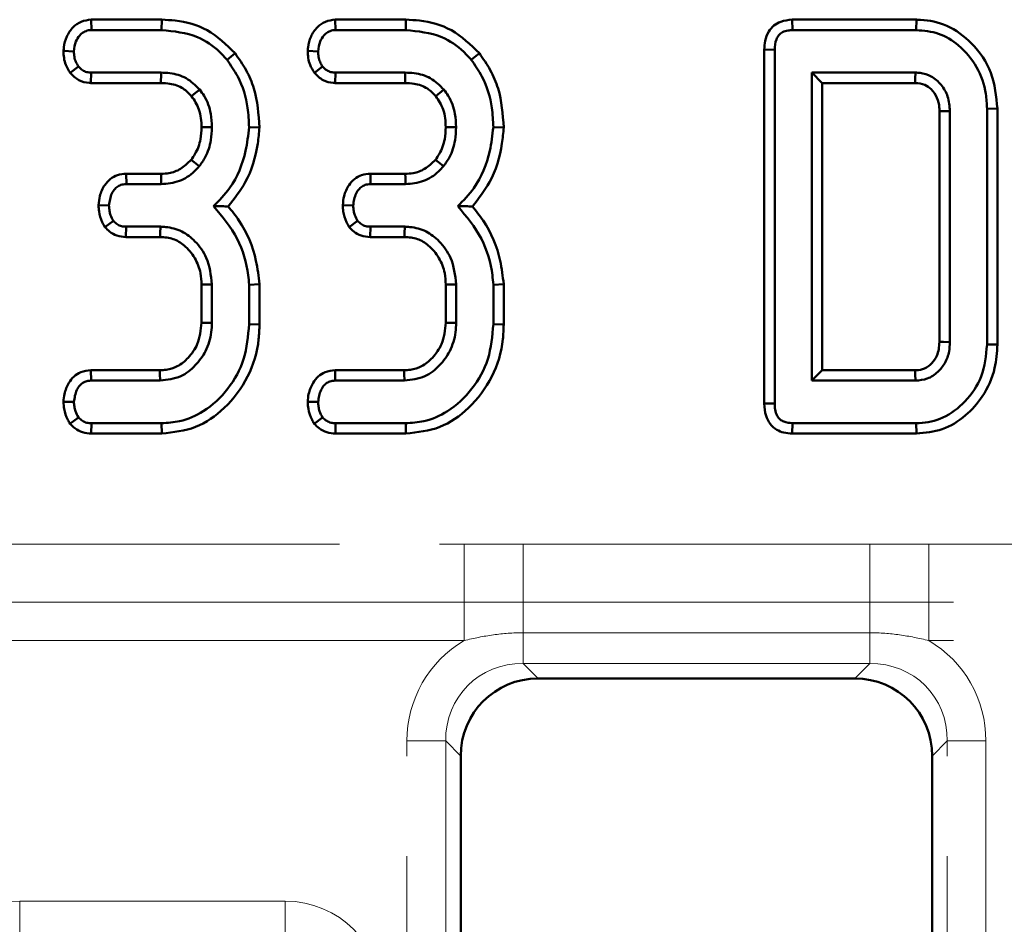
# Model space of a CAD drawing. Units: millimetres. Extents: x 0 to 592, y 1 to 415.
# Drawn here: x 202 to 214, y 338 to 350 of the extents above; entities that cross this region are included whole.
import ezdxf

# ---------------------------------------------------------------- set-up
doc = ezdxf.new("R2010")
doc.units = ezdxf.units.MM
doc.linetypes.add('PHANTOM', pattern=[12.7, 6.35, -1.27, 1.27, -1.27, 1.27, -1.27])
doc.layers.add('FORMAT', color=7, linetype='Continuous')
doc.styles.add('SLDTEXTSTYLE1', font='TXT', dxfattribs={"width": 0.7})
doc.dimstyles.new('SLDDIMSTYLE0', dxfattribs={"dimtxt": 3.5, "dimasz": 5, "dimexe": 0, "dimexo": 0.0625, "dimgap": 0.875, "dimtad": 2, "dimdec": 1, "dimlfac": 2, "dimrnd": 1e-09, "dimzin": 12, "dimdsep": 46, "dimtxsty": 'SLDTEXTSTYLE1', "dimsah": 1, "dimcen": 0.09, "dimadec": 0, "dimazin": 3, "dimtfac": 1, "dimtdec": 1, "dimtofl": 0, "dimtmove": 0, "dimatfit": 3, "dimfxl": 0, "dimfrac": 2, "dimtolj": 1, "dimtzin": 12, "dimarcsym": 0})

# ---------------------------------------------------------------- blocks, each defined once
blk = doc.blocks.new('_D')
at = {"layer": 'FORMAT'}
for p, q in [((71.768, 342.268), (71.768, 261.518)), ((320.768, 342.268), (320.768, 261.518)), ((320.768, 262.518), (71.768, 262.518))]:
    blk.add_line(p, q, dxfattribs=at)
for points in [[(71.768, 262.518), (76.768, 262.078), (76.768, 262.958)], [(320.768, 262.518), (315.768, 262.958), (315.768, 262.078)]]:
    blk.add_solid(points, dxfattribs=at)
at = {"layer": 'FORMAT', "insert": (201.965, 267.03), "char_height": 3.5, "attachment_point": 1, "style": 'SLDTEXTSTYLE1'}
blk.add_mtext('498', dxfattribs=at)
blk = doc.blocks.new('_D_1')
at = {"layer": 'FORMAT'}
for p, q in [((278.768, 344.202), (278.768, 269.518)), ((113.768, 280.702), (113.768, 269.518)), ((113.768, 270.518), (278.768, 270.518))]:
    blk.add_line(p, q, dxfattribs=at)
for points in [[(113.768, 270.518), (118.768, 270.078), (118.768, 270.958)], [(278.768, 270.518), (273.768, 270.958), (273.768, 270.078)]]:
    blk.add_solid(points, dxfattribs=at)
at = {"layer": 'FORMAT', "insert": (199.029, 275.03), "char_height": 3.5, "attachment_point": 1, "style": 'SLDTEXTSTYLE1'}
blk.add_mtext('330', dxfattribs=at)
blk = doc.blocks.new('_D_2')
at = {"layer": 'FORMAT'}
for p, q in [((283.835, 349.268), (331.768, 349.268)), ((330.768, 285.768), (330.768, 349.268)), ((118.835, 285.768), (331.768, 285.768))]:
    blk.add_line(p, q, dxfattribs=at)
for points in [[(330.768, 349.268), (330.328, 344.268), (331.208, 344.268)], [(330.768, 285.768), (331.208, 290.768), (330.328, 290.768)]]:
    blk.add_solid(points, dxfattribs=at)
at = {"layer": 'FORMAT', "insert": (326.257, 313.92), "char_height": 3.5, "attachment_point": 1, "rotation": 90, "style": 'SLDTEXTSTYLE1'}
blk.add_mtext('127', dxfattribs=at)

msp = doc.modelspace()

# ---------------------------------------------------------------- linework, layer by layer
at = {"color": 7, "linetype": 'Continuous', "lineweight": 50}
for p, q in [((202.414, 349.65), (202.418, 349.517)), ((203.312, 349.65), (202.414, 349.65)), ((203.312, 349.65), (203.31, 349.517)), ((205.522, 349.65), (205.526, 349.517)), ((206.42, 349.65), (205.522, 349.65)), ((206.42, 349.65), (206.418, 349.517)), ((211.336, 349.65), (211.339, 349.517)), ((212.917, 349.65), (211.336, 349.65)), ((212.917, 349.65), (212.916, 349.517)), ((202.418, 349.517), (203.31, 349.517)), ((205.526, 349.517), (206.418, 349.517)), ((211.339, 349.517), (212.916, 349.517)), ((202.062, 349.252), (202.195, 349.247)), ((205.171, 349.252), (205.303, 349.247)), ((210.981, 349.269), (210.981, 344.766)), ((210.981, 349.269), (211.114, 349.267)), ((211.114, 344.767), (211.114, 349.267)), ((204.246, 349.222), (204.144, 349.138)), ((207.355, 349.222), (207.252, 349.138)), ((202.147, 348.972), (202.252, 349.054)), ((205.255, 348.972), (205.36, 349.054)), ((202.412, 348.844), (202.416, 348.977)), ((203.304, 348.977), (202.416, 348.977)), ((205.52, 348.844), (205.525, 348.977)), ((206.412, 348.977), (205.525, 348.977)), ((212.904, 348.977), (211.587, 348.977)), ((211.587, 348.977), (211.587, 345.058)), ((211.719, 348.844), (211.587, 348.977)), ((202.412, 348.844), (203.303, 348.844)), ((205.52, 348.844), (206.411, 348.844)), ((211.719, 348.844), (212.901, 348.844)), ((211.719, 345.19), (211.719, 348.844)), ((213.949, 348.519), (213.816, 348.517)), ((213.816, 348.517), (213.816, 345.517)), ((213.949, 345.516), (213.949, 348.519)), ((213.211, 348.484), (213.211, 345.551)), ((213.343, 345.548), (213.343, 348.487)), ((204.557, 348.279), (204.424, 348.283)), ((207.665, 348.279), (207.533, 348.283)), ((202.86, 347.69), (202.863, 347.558)), ((203.304, 347.69), (202.86, 347.69)), ((205.968, 347.69), (205.971, 347.558)), ((206.412, 347.69), (205.968, 347.69)), ((202.863, 347.558), (203.305, 347.558)), ((205.971, 347.558), (206.414, 347.558)), ((202.509, 347.29), (202.641, 347.288)), ((205.617, 347.29), (205.749, 347.288)), ((202.59, 347.011), (202.697, 347.09)), ((202.857, 346.885), (202.86, 347.017)), ((203.297, 347.017), (202.86, 347.017)), ((205.698, 347.011), (205.805, 347.09)), ((205.965, 346.885), (205.968, 347.017)), ((206.405, 347.017), (205.968, 347.017)), ((202.857, 346.885), (203.293, 346.885)), ((205.965, 346.885), (206.401, 346.885)), ((203.819, 346.28), (203.819, 345.795)), ((203.952, 345.793), (203.952, 346.282)), ((204.557, 346.285), (204.424, 346.279)), ((204.424, 346.279), (204.424, 345.776)), ((204.557, 345.774), (204.557, 346.285)), ((206.927, 346.28), (206.927, 345.795)), ((207.06, 345.793), (207.06, 346.282)), ((207.665, 346.285), (207.533, 346.279)), ((207.533, 346.279), (207.533, 345.776)), ((207.665, 345.774), (207.665, 346.285)), ((204.557, 345.774), (204.424, 345.776)), ((207.665, 345.774), (207.533, 345.776)), ((213.949, 345.516), (213.816, 345.517)), ((202.411, 345.19), (202.414, 345.058)), ((203.289, 345.19), (202.411, 345.19)), ((205.52, 345.19), (205.522, 345.058)), ((206.397, 345.19), (205.52, 345.19)), ((211.719, 345.19), (211.587, 345.058)), ((212.901, 345.19), (211.719, 345.19)), ((202.414, 345.058), (203.293, 345.058)), ((205.522, 345.058), (206.401, 345.058)), ((211.587, 345.058), (212.904, 345.058)), ((202.062, 344.789), (202.195, 344.788)), ((205.17, 344.789), (205.303, 344.788)), ((210.981, 344.766), (211.114, 344.767)), ((202.145, 344.51), (202.252, 344.59)), ((202.415, 344.385), (202.418, 344.517)), ((203.31, 344.517), (202.418, 344.517)), ((203.312, 344.385), (203.31, 344.517)), ((205.253, 344.51), (205.36, 344.59)), ((205.523, 344.385), (205.526, 344.517)), ((206.418, 344.517), (205.526, 344.517)), ((206.42, 344.385), (206.418, 344.517)), ((211.336, 344.385), (211.339, 344.517)), ((212.916, 344.517), (211.339, 344.517)), ((212.917, 344.385), (212.916, 344.517)), ((202.415, 344.385), (203.312, 344.385)), ((205.523, 344.385), (206.42, 344.385)), ((211.336, 344.385), (212.917, 344.385)), ((212.134, 341.268), (208.103, 341.268)), ((207.118, 340.283), (207.118, 294.753)), ((213.118, 294.753), (213.118, 340.283))]:
    msp.add_line(p, q, dxfattribs=at)
at = {"color": 8, "linetype": 'PHANTOM', "lineweight": 18}
for p, q in [((199.226, 342.976), (207.161, 342.976)), ((207.161, 342.241), (207.161, 342.976)), ((207.912, 342.241), (207.912, 342.978)), ((207.912, 342.978), (212.325, 342.978)), ((212.325, 342.241), (212.325, 342.978)), ((213.076, 342.241), (213.076, 342.976)), ((213.076, 342.976), (221.011, 342.976)), ((207.161, 342.241), (199.226, 342.241)), ((207.161, 342.241), (207.161, 341.751)), ((212.325, 342.241), (207.912, 342.241)), ((207.912, 342.241), (207.912, 341.851)), ((212.325, 342.241), (212.325, 341.851)), ((221.011, 342.241), (213.076, 342.241)), ((213.076, 342.241), (213.076, 341.751)), ((207.161, 341.751), (199.226, 341.751)), ((212.325, 341.851), (207.912, 341.851)), ((207.912, 341.46), (207.912, 341.851)), ((212.325, 341.46), (212.325, 341.851)), ((221.011, 341.751), (213.076, 341.751)), ((212.325, 341.46), (207.912, 341.46)), ((207.912, 341.46), (208.103, 341.268)), ((212.134, 341.268), (212.325, 341.46)), ((206.434, 340.475), (206.927, 340.475)), ((206.434, 294.561), (206.434, 340.475)), ((206.927, 340.475), (206.927, 294.561)), ((207.118, 340.283), (206.927, 340.475)), ((213.31, 340.475), (213.118, 340.283)), ((213.31, 340.475), (213.802, 340.475)), ((213.31, 294.561), (213.31, 340.475)), ((213.802, 340.475), (213.802, 294.561)), ((201.505, 337.945), (201.505, 338.438)), ((201.505, 338.438), (204.882, 338.438)), ((204.882, 337.945), (204.882, 338.438))]:
    msp.add_line(p, q, dxfattribs=at)
at = {"color": 7, "linetype": 'Continuous', "lineweight": 50, "flags": 128}
for points in [[(203.303, 348.844), (203.303, 348.882), (203.304, 348.929), (203.304, 348.977)], [(206.411, 348.844), (206.412, 348.882), (206.412, 348.929), (206.412, 348.977)], [(212.901, 348.844), (212.902, 348.896), (212.904, 348.977)], [(203.693, 348.678), (203.722, 348.701), (203.759, 348.731), (203.796, 348.76)], [(206.801, 348.678), (206.83, 348.701), (206.867, 348.731), (206.904, 348.76)], [(213.211, 348.484), (213.263, 348.485), (213.343, 348.487)], [(203.819, 348.283), (203.879, 348.282), (203.952, 348.282)], [(206.927, 348.283), (206.987, 348.282), (207.06, 348.282)], [(203.687, 347.868), (203.727, 347.836), (203.79, 347.785)], [(206.795, 347.868), (206.835, 347.836), (206.898, 347.785)], [(203.304, 347.69), (203.305, 347.639), (203.305, 347.558)], [(206.412, 347.69), (206.413, 347.639), (206.414, 347.558)], [(203.293, 346.885), (203.294, 346.931), (203.297, 347.017)], [(206.401, 346.885), (206.403, 346.931), (206.405, 347.017)], [(203.819, 346.28), (203.865, 346.281), (203.952, 346.282)], [(206.927, 346.28), (206.973, 346.281), (207.06, 346.282)], [(203.819, 345.795), (203.866, 345.794), (203.952, 345.793)], [(206.927, 345.795), (206.974, 345.794), (207.06, 345.793)], [(213.211, 345.551), (213.261, 345.55), (213.343, 345.548)], [(203.289, 345.19), (203.29, 345.143), (203.293, 345.058)], [(206.397, 345.19), (206.398, 345.143), (206.401, 345.058)], [(212.901, 345.19), (212.902, 345.14), (212.904, 345.058)]]:
    msp.add_lwpolyline(points, dxfattribs=at)
at = {"color": 8, "linetype": 'PHANTOM', "lineweight": 18}
for centre, major_axis, ratio, start_param, end_param in [((207.957, 340.429), (-1.093, 1.093), 0.970288, 6.032944, 7.053504), ((212.279, 340.429), (1.093, 1.093), 0.970288, 5.512866, 6.533427), ((207.957, 340.429), (0.75, -0.75), 0.942694, 2.371274, 3.911912), ((212.279, 340.429), (0.75, 0.75), 0.942694, 5.512866, 7.053504), ((201.543, 337.168), (-0.911, 0.911), 0.970288, 5.512866, 7.053504), ((204.844, 337.168), (0.911, 0.911), 0.970288, 5.512866, 7.053504)]:
    msp.add_ellipse(centre, major_axis=major_axis, ratio=ratio, start_param=start_param, end_param=end_param, dxfattribs=at)
at = {"color": 7, "linetype": 'Continuous', "lineweight": 50}
for centre, major_axis in [((208.134, 340.253), (-0.729, 0.729)), ((212.103, 340.253), (0.729, 0.729))]:
    msp.add_ellipse(centre, major_axis=major_axis, ratio=0.970288, start_param=5.512866, end_param=7.053504, dxfattribs=at)
for points, knots in [([(202.414, 349.65), (202.371, 349.645), (202.286, 349.635), (202.175, 349.554), (202.097, 349.439), (202.069, 349.33), (202.064, 349.267), (202.062, 349.252)], [0, 0, 0, 0, 0.219965, 0.432413, 0.67638, 0.921219, 1, 1, 1, 1]), ([(204.246, 349.222), (204.135, 349.331), (203.922, 349.541), (203.568, 349.64), (203.37, 349.647), (203.312, 349.65)], [0, 0, 0, 0, 0.435386, 0.835917, 1, 1, 1, 1]), ([(205.522, 349.65), (205.479, 349.645), (205.394, 349.635), (205.283, 349.554), (205.205, 349.439), (205.177, 349.33), (205.172, 349.267), (205.171, 349.252)], [0, 0, 0, 0, 0.219965, 0.432413, 0.67638, 0.921219, 1, 1, 1, 1]), ([(207.355, 349.222), (207.243, 349.331), (207.03, 349.541), (206.676, 349.64), (206.478, 349.647), (206.42, 349.65)], [0, 0, 0, 0, 0.435386, 0.835917, 1, 1, 1, 1]), ([(211.336, 349.65), (211.286, 349.645), (211.203, 349.638), (211.099, 349.579), (211.028, 349.493), (210.986, 349.385), (210.983, 349.306), (210.981, 349.269)], [0, 0, 0, 0, 0.25135, 0.422431, 0.594008, 0.811537, 1, 1, 1, 1]), ([(213.949, 348.519), (213.933, 348.674), (213.903, 348.981), (213.649, 349.35), (213.328, 349.589), (213.067, 349.646), (212.935, 349.649), (212.917, 349.65)], [0, 0, 0, 0, 0.273046, 0.53848, 0.766351, 0.968477, 1, 1, 1, 1]), ([(202.195, 349.247), (202.2, 349.29), (202.209, 349.363), (202.261, 349.445), (202.317, 349.495), (202.371, 349.515), (202.405, 349.517), (202.418, 349.517)], [0, 0, 0, 0, 0.328749, 0.564054, 0.734444, 0.905754, 1, 1, 1, 1]), ([(203.31, 349.517), (203.467, 349.502), (203.738, 349.475), (204.007, 349.292), (204.113, 349.173), (204.144, 349.138)], [0, 0, 0, 0, 0.495316, 0.850842, 1, 1, 1, 1]), ([(205.303, 349.247), (205.308, 349.29), (205.317, 349.363), (205.369, 349.445), (205.425, 349.495), (205.479, 349.515), (205.513, 349.517), (205.526, 349.517)], [0, 0, 0, 0, 0.328749, 0.564054, 0.734444, 0.905754, 1, 1, 1, 1]), ([(206.418, 349.517), (206.575, 349.502), (206.846, 349.475), (207.115, 349.292), (207.221, 349.173), (207.252, 349.138)], [0, 0, 0, 0, 0.4953157, 0.8508421, 1, 1, 1, 1]), ([(211.114, 349.267), (211.116, 349.312), (211.12, 349.378), (211.163, 349.454), (211.215, 349.496), (211.278, 349.514), (211.32, 349.516), (211.339, 349.517)], [0, 0, 0, 0, 0.346395, 0.504905, 0.665391, 0.858482, 1, 1, 1, 1]), ([(212.916, 349.517), (213.013, 349.509), (213.207, 349.492), (213.481, 349.321), (213.701, 349.058), (213.805, 348.764), (213.814, 348.581), (213.816, 348.517)], [0, 0, 0, 0, 0.19349, 0.388534, 0.630979, 0.872925, 1, 1, 1, 1]), ([(202.062, 349.252), (202.063, 349.222), (202.066, 349.162), (202.091, 349.065), (202.127, 349.006), (202.147, 348.972)], [0, 0, 0, 0, 0.302663, 0.605887, 1, 1, 1, 1]), ([(205.171, 349.252), (205.172, 349.222), (205.174, 349.162), (205.199, 349.065), (205.235, 349.006), (205.255, 348.972)], [0, 0, 0, 0, 0.302663, 0.605887, 1, 1, 1, 1]), ([(202.252, 349.054), (202.24, 349.073), (202.217, 349.111), (202.198, 349.177), (202.196, 349.223), (202.195, 349.247)], [0, 0, 0, 0, 0.321539, 0.654467, 1, 1, 1, 1]), ([(204.144, 349.138), (204.192, 349.069), (204.32, 348.886), (204.411, 348.586), (204.421, 348.365), (204.424, 348.283)], [0, 0, 0, 0, 0.2753972, 0.7313721, 1, 1, 1, 1]), ([(204.557, 348.279), (204.545, 348.447), (204.527, 348.7), (204.393, 349.013), (204.296, 349.152), (204.246, 349.222)], [0, 0, 0, 0, 0.4957, 0.746646, 1, 1, 1, 1]), ([(205.36, 349.054), (205.348, 349.073), (205.325, 349.111), (205.306, 349.177), (205.304, 349.223), (205.303, 349.247)], [0, 0, 0, 0, 0.321539, 0.654467, 1, 1, 1, 1]), ([(207.252, 349.138), (207.3, 349.069), (207.428, 348.886), (207.519, 348.586), (207.529, 348.365), (207.533, 348.283)], [0, 0, 0, 0, 0.275397, 0.731372, 1, 1, 1, 1]), ([(207.665, 348.279), (207.653, 348.447), (207.635, 348.7), (207.501, 349.013), (207.404, 349.152), (207.355, 349.222)], [0, 0, 0, 0, 0.4957, 0.746646, 1, 1, 1, 1]), ([(202.416, 348.977), (202.397, 348.978), (202.358, 348.981), (202.298, 349.005), (202.268, 349.037), (202.252, 349.054)], [0, 0, 0, 0, 0.309704, 0.62266, 1, 1, 1, 1]), ([(205.525, 348.977), (205.505, 348.978), (205.466, 348.981), (205.406, 349.005), (205.376, 349.037), (205.36, 349.054)], [0, 0, 0, 0, 0.309704, 0.62266, 1, 1, 1, 1]), ([(202.147, 348.972), (202.182, 348.938), (202.249, 348.87), (202.352, 348.848), (202.405, 348.845), (202.412, 348.844)], [0, 0, 0, 0, 0.475506, 0.929353, 1, 1, 1, 1]), ([(203.796, 348.76), (203.742, 348.814), (203.636, 348.919), (203.451, 348.971), (203.342, 348.975), (203.304, 348.977)], [0, 0, 0, 0, 0.407272, 0.79639, 1, 1, 1, 1]), ([(205.255, 348.972), (205.29, 348.938), (205.357, 348.87), (205.46, 348.848), (205.513, 348.845), (205.52, 348.844)], [0, 0, 0, 0, 0.475506, 0.929353, 1, 1, 1, 1]), ([(206.904, 348.76), (206.85, 348.814), (206.744, 348.919), (206.559, 348.971), (206.45, 348.975), (206.412, 348.977)], [0, 0, 0, 0, 0.407272, 0.79639, 1, 1, 1, 1]), ([(213.343, 348.487), (213.339, 348.55), (213.33, 348.67), (213.239, 348.825), (213.117, 348.935), (212.993, 348.973), (212.925, 348.976), (212.904, 348.977)], [0, 0, 0, 0, 0.256459, 0.486904, 0.717503, 0.916211, 1, 1, 1, 1]), ([(203.303, 348.844), (203.341, 348.843), (203.439, 348.839), (203.583, 348.79), (203.659, 348.712), (203.693, 348.678)], [0, 0, 0, 0, 0.2595188, 0.6719596, 1, 1, 1, 1]), ([(203.952, 348.282), (203.949, 348.339), (203.943, 348.477), (203.882, 348.642), (203.815, 348.734), (203.796, 348.76)], [0, 0, 0, 0, 0.333765, 0.810288, 1, 1, 1, 1]), ([(206.411, 348.844), (206.449, 348.843), (206.547, 348.839), (206.691, 348.79), (206.767, 348.712), (206.801, 348.678)], [0, 0, 0, 0, 0.2595188, 0.6719596, 1, 1, 1, 1]), ([(207.06, 348.282), (207.057, 348.339), (207.051, 348.477), (206.99, 348.642), (206.923, 348.734), (206.904, 348.76)], [0, 0, 0, 0, 0.333765, 0.810288, 1, 1, 1, 1]), ([(212.901, 348.844), (212.945, 348.841), (213.02, 348.834), (213.117, 348.76), (213.186, 348.662), (213.209, 348.559), (213.211, 348.501), (213.211, 348.484)], [0, 0, 0, 0, 0.241318, 0.418537, 0.668095, 0.907114, 1, 1, 1, 1]), ([(203.693, 348.678), (203.728, 348.623), (203.785, 348.536), (203.815, 348.396), (203.818, 348.32), (203.819, 348.283)], [0, 0, 0, 0, 0.460353, 0.732143, 1, 1, 1, 1]), ([(206.801, 348.678), (206.837, 348.623), (206.893, 348.536), (206.923, 348.396), (206.926, 348.32), (206.927, 348.283)], [0, 0, 0, 0, 0.460353, 0.732143, 1, 1, 1, 1]), ([(203.819, 348.283), (203.817, 348.232), (203.811, 348.114), (203.761, 347.97), (203.704, 347.892), (203.687, 347.868)], [0, 0, 0, 0, 0.343498, 0.803046, 1, 1, 1, 1]), ([(203.79, 347.785), (203.817, 347.822), (203.888, 347.922), (203.942, 348.096), (203.949, 348.227), (203.952, 348.282)], [0, 0, 0, 0, 0.259454, 0.687666, 1, 1, 1, 1]), ([(204.424, 348.283), (204.413, 348.182), (204.383, 347.91), (204.236, 347.548), (204.044, 347.35), (203.972, 347.276)], [0, 0, 0, 0, 0.2713686, 0.7252773, 1, 1, 1, 1]), ([(204.159, 347.275), (204.237, 347.374), (204.423, 347.609), (204.529, 347.971), (204.551, 348.211), (204.557, 348.279)], [0, 0, 0, 0, 0.340854, 0.814474, 1, 1, 1, 1]), ([(206.927, 348.283), (206.925, 348.232), (206.919, 348.114), (206.869, 347.97), (206.812, 347.892), (206.795, 347.868)], [0, 0, 0, 0, 0.343498, 0.803046, 1, 1, 1, 1]), ([(206.898, 347.785), (206.925, 347.822), (206.996, 347.922), (207.05, 348.096), (207.057, 348.227), (207.06, 348.282)], [0, 0, 0, 0, 0.259454, 0.687666, 1, 1, 1, 1]), ([(207.533, 348.283), (207.521, 348.182), (207.491, 347.91), (207.344, 347.548), (207.152, 347.35), (207.08, 347.276)], [0, 0, 0, 0, 0.271369, 0.725277, 1, 1, 1, 1]), ([(207.267, 347.275), (207.345, 347.374), (207.531, 347.609), (207.637, 347.971), (207.659, 348.211), (207.665, 348.279)], [0, 0, 0, 0, 0.340854, 0.814474, 1, 1, 1, 1]), ([(203.687, 347.868), (203.644, 347.825), (203.564, 347.746), (203.423, 347.695), (203.338, 347.691), (203.304, 347.69)], [0, 0, 0, 0, 0.4134114, 0.7680291, 1, 1, 1, 1]), ([(203.305, 347.558), (203.385, 347.565), (203.539, 347.579), (203.699, 347.685), (203.77, 347.762), (203.79, 347.785)], [0, 0, 0, 0, 0.427401, 0.834966, 1, 1, 1, 1]), ([(206.795, 347.868), (206.752, 347.825), (206.673, 347.746), (206.531, 347.695), (206.446, 347.691), (206.412, 347.69)], [0, 0, 0, 0, 0.413411, 0.768029, 1, 1, 1, 1]), ([(206.414, 347.558), (206.493, 347.565), (206.647, 347.579), (206.807, 347.685), (206.878, 347.762), (206.898, 347.785)], [0, 0, 0, 0, 0.427401, 0.834966, 1, 1, 1, 1]), ([(202.86, 347.69), (202.822, 347.687), (202.75, 347.68), (202.654, 347.627), (202.574, 347.536), (202.521, 347.419), (202.512, 347.329), (202.509, 347.29)], [0, 0, 0, 0, 0.191347, 0.366366, 0.541313, 0.799648, 1, 1, 1, 1]), ([(205.968, 347.69), (205.93, 347.687), (205.858, 347.68), (205.762, 347.627), (205.682, 347.536), (205.629, 347.419), (205.621, 347.329), (205.617, 347.29)], [0, 0, 0, 0, 0.191347, 0.366366, 0.541313, 0.799648, 1, 1, 1, 1]), ([(202.641, 347.288), (202.649, 347.34), (202.66, 347.417), (202.714, 347.499), (202.765, 347.539), (202.816, 347.556), (202.85, 347.557), (202.863, 347.558)], [0, 0, 0, 0, 0.401695, 0.591168, 0.743295, 0.895351, 1, 1, 1, 1]), ([(205.749, 347.288), (205.757, 347.34), (205.768, 347.417), (205.822, 347.499), (205.873, 347.539), (205.924, 347.556), (205.958, 347.557), (205.971, 347.558)], [0, 0, 0, 0, 0.401695, 0.591168, 0.743295, 0.895351, 1, 1, 1, 1]), ([(202.509, 347.29), (202.51, 347.263), (202.514, 347.189), (202.544, 347.094), (202.578, 347.032), (202.59, 347.011)], [0, 0, 0, 0, 0.272496, 0.752268, 1, 1, 1, 1]), ([(202.697, 347.09), (202.684, 347.114), (202.663, 347.153), (202.645, 347.22), (202.643, 347.262), (202.641, 347.288)], [0, 0, 0, 0, 0.388034, 0.635657, 1, 1, 1, 1]), ([(203.972, 347.276), (204.083, 347.145), (204.299, 346.889), (204.404, 346.52), (204.421, 346.319), (204.424, 346.279)], [0, 0, 0, 0, 0.457721, 0.892935, 1, 1, 1, 1]), ([(204.159, 347.275), (204.132, 347.275), (204.071, 347.276), (204.007, 347.276), (203.972, 347.276)], [0, 0, 0, 0, 0.4501, 1, 1, 1, 1]), ([(204.557, 346.285), (204.545, 346.385), (204.513, 346.669), (204.368, 347.012), (204.206, 347.216), (204.159, 347.275)], [0, 0, 0, 0, 0.2789948, 0.7901784, 1, 1, 1, 1]), ([(205.617, 347.29), (205.618, 347.263), (205.622, 347.189), (205.652, 347.094), (205.686, 347.032), (205.698, 347.011)], [0, 0, 0, 0, 0.272496, 0.752268, 1, 1, 1, 1]), ([(205.805, 347.09), (205.793, 347.114), (205.771, 347.153), (205.753, 347.22), (205.751, 347.262), (205.749, 347.288)], [0, 0, 0, 0, 0.388034, 0.635657, 1, 1, 1, 1]), ([(207.08, 347.276), (207.191, 347.145), (207.407, 346.889), (207.512, 346.52), (207.529, 346.319), (207.533, 346.279)], [0, 0, 0, 0, 0.457721, 0.892935, 1, 1, 1, 1]), ([(207.267, 347.275), (207.24, 347.275), (207.179, 347.276), (207.115, 347.276), (207.08, 347.276)], [0, 0, 0, 0, 0.4501, 1, 1, 1, 1]), ([(207.665, 346.285), (207.653, 346.385), (207.621, 346.669), (207.476, 347.012), (207.314, 347.216), (207.267, 347.275)], [0, 0, 0, 0, 0.278995, 0.790178, 1, 1, 1, 1]), ([(202.59, 347.011), (202.609, 346.992), (202.652, 346.946), (202.743, 346.895), (202.818, 346.888), (202.857, 346.885)], [0, 0, 0, 0, 0.2667707, 0.6193405, 1, 1, 1, 1]), ([(202.86, 347.017), (202.84, 347.018), (202.8, 347.02), (202.742, 347.046), (202.713, 347.075), (202.697, 347.09)], [0, 0, 0, 0, 0.323317, 0.650166, 1, 1, 1, 1]), ([(203.952, 346.282), (203.938, 346.399), (203.916, 346.601), (203.753, 346.826), (203.574, 346.969), (203.412, 347.011), (203.319, 347.016), (203.297, 347.017)], [0, 0, 0, 0, 0.317705, 0.550176, 0.743565, 0.938554, 1, 1, 1, 1]), ([(205.698, 347.011), (205.717, 346.992), (205.76, 346.946), (205.851, 346.895), (205.926, 346.888), (205.965, 346.885)], [0, 0, 0, 0, 0.266771, 0.619341, 1, 1, 1, 1]), ([(205.968, 347.017), (205.948, 347.018), (205.908, 347.02), (205.85, 347.046), (205.821, 347.075), (205.805, 347.09)], [0, 0, 0, 0, 0.323317, 0.650166, 1, 1, 1, 1]), ([(207.06, 346.282), (207.047, 346.399), (207.024, 346.601), (206.861, 346.826), (206.683, 346.969), (206.52, 347.011), (206.427, 347.016), (206.405, 347.017)], [0, 0, 0, 0, 0.317705, 0.550176, 0.743565, 0.938554, 1, 1, 1, 1]), ([(203.293, 346.885), (203.35, 346.881), (203.46, 346.873), (203.616, 346.774), (203.741, 346.624), (203.812, 346.446), (203.817, 346.328), (203.819, 346.28)], [0, 0, 0, 0, 0.1881851, 0.3686811, 0.6040401, 0.8370743, 1, 1, 1, 1]), ([(206.401, 346.885), (206.458, 346.881), (206.568, 346.873), (206.724, 346.774), (206.849, 346.624), (206.92, 346.446), (206.925, 346.328), (206.927, 346.28)], [0, 0, 0, 0, 0.188185, 0.368681, 0.60404, 0.837074, 1, 1, 1, 1]), ([(203.819, 345.795), (203.81, 345.701), (203.793, 345.537), (203.662, 345.351), (203.524, 345.237), (203.392, 345.195), (203.316, 345.191), (203.289, 345.19)], [0, 0, 0, 0, 0.312577, 0.545934, 0.743384, 0.910049, 1, 1, 1, 1]), ([(203.293, 345.058), (203.383, 345.069), (203.552, 345.089), (203.746, 345.245), (203.885, 345.436), (203.946, 345.63), (203.95, 345.753), (203.952, 345.793)], [0, 0, 0, 0, 0.246124, 0.45781, 0.660877, 0.890846, 1, 1, 1, 1]), ([(204.424, 345.776), (204.412, 345.625), (204.387, 345.332), (204.17, 344.943), (203.881, 344.669), (203.574, 344.533), (203.387, 344.522), (203.31, 344.517)], [0, 0, 0, 0, 0.241488, 0.470798, 0.700006, 0.874881, 1, 1, 1, 1]), ([(203.312, 344.385), (203.46, 344.401), (203.754, 344.433), (204.14, 344.709), (204.431, 345.094), (204.547, 345.482), (204.555, 345.711), (204.557, 345.774)], [0, 0, 0, 0, 0.213045, 0.425339, 0.666989, 0.908009, 1, 1, 1, 1]), ([(206.927, 345.795), (206.918, 345.701), (206.901, 345.537), (206.77, 345.351), (206.632, 345.237), (206.5, 345.195), (206.424, 345.191), (206.397, 345.19)], [0, 0, 0, 0, 0.312577, 0.545934, 0.743384, 0.910049, 1, 1, 1, 1]), ([(206.401, 345.058), (206.492, 345.069), (206.66, 345.089), (206.854, 345.245), (206.993, 345.436), (207.054, 345.63), (207.058, 345.753), (207.06, 345.793)], [0, 0, 0, 0, 0.246124, 0.45781, 0.660877, 0.890846, 1, 1, 1, 1]), ([(207.533, 345.776), (207.52, 345.625), (207.495, 345.332), (207.278, 344.943), (206.989, 344.669), (206.682, 344.533), (206.495, 344.522), (206.418, 344.517)], [0, 0, 0, 0, 0.2414884, 0.4707979, 0.7000061, 0.8748808, 1, 1, 1, 1]), ([(206.42, 344.385), (206.568, 344.401), (206.862, 344.433), (207.248, 344.709), (207.539, 345.094), (207.656, 345.482), (207.663, 345.711), (207.665, 345.774)], [0, 0, 0, 0, 0.213045, 0.425339, 0.666989, 0.908009, 1, 1, 1, 1]), ([(213.211, 345.551), (213.206, 345.489), (213.198, 345.389), (213.117, 345.275), (213.026, 345.205), (212.946, 345.192), (212.906, 345.19), (212.901, 345.19)], [0, 0, 0, 0, 0.341351, 0.555669, 0.770539, 0.970307, 1, 1, 1, 1]), ([(212.904, 345.058), (212.956, 345.063), (213.061, 345.072), (213.192, 345.161), (213.288, 345.281), (213.337, 345.416), (213.342, 345.508), (213.343, 345.548)], [0, 0, 0, 0, 0.211563, 0.425599, 0.623227, 0.837148, 1, 1, 1, 1]), ([(213.816, 345.517), (213.803, 345.378), (213.777, 345.112), (213.556, 344.787), (213.277, 344.571), (213.043, 344.52), (212.928, 344.518), (212.916, 344.517)], [0, 0, 0, 0, 0.277146, 0.531891, 0.767846, 0.974829, 1, 1, 1, 1]), ([(212.917, 344.385), (213.029, 344.396), (213.257, 344.417), (213.548, 344.601), (213.783, 344.867), (213.927, 345.184), (213.942, 345.415), (213.949, 345.516)], [0, 0, 0, 0, 0.196906, 0.400308, 0.590686, 0.82281, 1, 1, 1, 1]), ([(202.411, 345.19), (202.367, 345.185), (202.289, 345.177), (202.192, 345.115), (202.119, 345.019), (202.072, 344.906), (202.065, 344.822), (202.062, 344.789)], [0, 0, 0, 0, 0.222211, 0.396027, 0.56987, 0.830189, 1, 1, 1, 1]), ([(205.52, 345.19), (205.476, 345.185), (205.397, 345.177), (205.3, 345.115), (205.227, 345.019), (205.18, 344.906), (205.173, 344.822), (205.17, 344.789)], [0, 0, 0, 0, 0.222211, 0.396027, 0.56987, 0.830189, 1, 1, 1, 1]), ([(202.195, 344.788), (202.203, 344.84), (202.214, 344.917), (202.267, 344.999), (202.317, 345.039), (202.368, 345.056), (202.401, 345.057), (202.414, 345.058)], [0, 0, 0, 0, 0.405132, 0.595052, 0.744421, 0.893268, 1, 1, 1, 1]), ([(205.303, 344.788), (205.311, 344.84), (205.322, 344.917), (205.375, 344.999), (205.425, 345.039), (205.476, 345.056), (205.509, 345.057), (205.522, 345.058)], [0, 0, 0, 0, 0.405132, 0.595052, 0.744421, 0.893268, 1, 1, 1, 1]), ([(202.062, 344.789), (202.064, 344.759), (202.069, 344.68), (202.103, 344.586), (202.135, 344.527), (202.145, 344.51)], [0, 0, 0, 0, 0.305606, 0.803316, 1, 1, 1, 1]), ([(202.252, 344.59), (202.238, 344.616), (202.214, 344.66), (202.199, 344.728), (202.196, 344.767), (202.195, 344.788)], [0, 0, 0, 0, 0.4245063, 0.708741, 1, 1, 1, 1]), ([(205.17, 344.789), (205.172, 344.759), (205.177, 344.68), (205.211, 344.586), (205.243, 344.527), (205.253, 344.51)], [0, 0, 0, 0, 0.305606, 0.803316, 1, 1, 1, 1]), ([(205.36, 344.59), (205.346, 344.616), (205.322, 344.66), (205.307, 344.728), (205.304, 344.767), (205.303, 344.788)], [0, 0, 0, 0, 0.424506, 0.708741, 1, 1, 1, 1]), ([(210.981, 344.766), (210.985, 344.713), (210.991, 344.622), (211.051, 344.505), (211.132, 344.432), (211.232, 344.392), (211.3, 344.387), (211.336, 344.385)], [0, 0, 0, 0, 0.2681235, 0.4605372, 0.6546361, 0.8182324, 1, 1, 1, 1]), ([(211.339, 344.517), (211.302, 344.52), (211.246, 344.525), (211.18, 344.563), (211.14, 344.617), (211.116, 344.687), (211.114, 344.741), (211.114, 344.767)], [0, 0, 0, 0, 0.2824853, 0.4309588, 0.5799191, 0.7958625, 1, 1, 1, 1]), ([(202.145, 344.51), (202.165, 344.49), (202.211, 344.444), (202.304, 344.394), (202.378, 344.388), (202.415, 344.385)], [0, 0, 0, 0, 0.276811, 0.639863, 1, 1, 1, 1]), ([(202.418, 344.517), (202.398, 344.518), (202.358, 344.52), (202.299, 344.545), (202.268, 344.574), (202.252, 344.59)], [0, 0, 0, 0, 0.315405, 0.633836, 1, 1, 1, 1]), ([(205.253, 344.51), (205.273, 344.49), (205.319, 344.444), (205.412, 344.394), (205.486, 344.388), (205.523, 344.385)], [0, 0, 0, 0, 0.276811, 0.639863, 1, 1, 1, 1]), ([(205.526, 344.517), (205.506, 344.518), (205.466, 344.52), (205.408, 344.545), (205.376, 344.574), (205.36, 344.59)], [0, 0, 0, 0, 0.315405, 0.633836, 1, 1, 1, 1])]:
    msp.add_open_spline(points, degree=3, knots=knots, dxfattribs=at)
at = {"color": 8, "linetype": 'PHANTOM', "lineweight": 18}
for points in [[(207.161, 342.976), (207.411, 342.976), (207.661, 342.978), (207.912, 342.978)], [(212.325, 342.978), (212.575, 342.978), (212.826, 342.976), (213.076, 342.976)]]:
    msp.add_open_spline(points, degree=3, dxfattribs=at)
for points in [[(207.912, 342.241), (207.786, 342.241), (207.661, 342.241), (207.411, 342.241), (207.286, 342.241), (207.161, 342.241)], [(213.076, 342.241), (212.951, 342.241), (212.826, 342.241), (212.575, 342.241), (212.45, 342.241), (212.325, 342.241)], [(207.912, 341.851), (207.784, 341.851), (207.658, 341.841), (207.408, 341.807), (207.284, 341.782), (207.161, 341.751)], [(213.076, 341.751), (212.952, 341.782), (212.829, 341.807), (212.579, 341.841), (212.453, 341.851), (212.325, 341.851)]]:
    msp.add_open_spline(points, degree=3, knots=[0, 0, 0, 0, 0.5, 0.5, 1, 1, 1, 1], dxfattribs=at)

# ---------------------------------------------------------------- dimensions: what is measured, and where the dimension line sits
at = {"layer": 'FORMAT'}
dim = msp.add_linear_dim(base=(330.768, 349.268), p1=(118.835, 285.768), p2=(283.835, 349.268), angle=90, dimstyle='SLDDIMSTYLE0', dxfattribs=at)
dim.commit()
dim.dimension.update_dxf_attribs({"geometry": '_D_2', "text_midpoint": (330.768, 316.907), "dimtype": 160})
for base, p1, p2, picture, middle in [((278.768, 270.518), (113.768, 280.702), (278.768, 344.202), '_D_1', (202.137, 270.518)), ((71.768, 262.518), (320.768, 342.268), (71.768, 342.268), '_D', (205.327, 262.518))]:
    dim = msp.add_linear_dim(base=base, p1=p1, p2=p2, dimstyle='SLDDIMSTYLE0', dxfattribs=at)
    dim.commit()
    dim.dimension.update_dxf_attribs({"geometry": picture, "text_midpoint": middle, "dimtype": 160})

doc.saveas('drawing.dxf')
